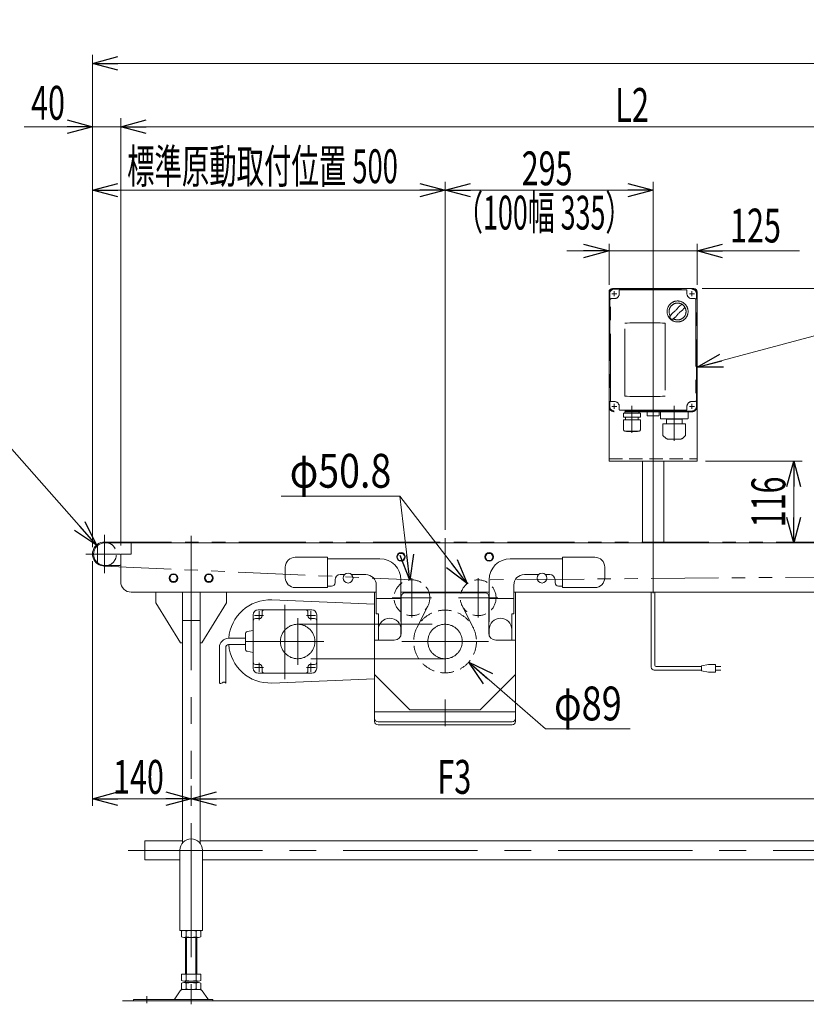
# Model space of a CAD drawing. Units: millimetres. Extents: x -2364 to 2364, y -1622 to 1622.
# Drawn here: x -1785 to -670, y -488 to 910 of the extents above; entities that cross this region are included whole.
import ezdxf
from ezdxf.enums import TextEntityAlignment as Align

# ---------------------------------------------------------------- set-up
doc = ezdxf.new("R2010")
doc.units = ezdxf.units.MM
doc.header["$LTSCALE"] = 3
for name, pattern in [('CENTER', [50.8, 31.75, -6.35, 6.35, -6.35]), ('CENTERX2', [101.6, 63.5, -12.7, 12.7, -12.7]), ('DASHED2', [9.525, 6.35, -3.175]), ('PHANTOM', [63.5, 31.75, -6.35, 6.35, -6.35, 6.35, -6.35])]:
    doc.linetypes.add(name, pattern=pattern)
for name, color, linetype in [('4', 7, 'Continuous'), ('L-3', 7, 'Continuous'), ('Layer0008', 7, 'Continuous')]:
    doc.layers.add(name, color=color, linetype=linetype)
doc.styles.add('dcStyle0', font='ＭＳ Ｐゴシック', dxfattribs={"width": 1.6})
doc.dimstyles.new('dc_Diam06', dxfattribs={"dimtxt": 48, "dimasz": 36.000023, "dimexe": 12, "dimexo": 12, "dimgap": 12, "dimtad": 2, "dimtih": 1, "dimtoh": 1, "dimdsep": 46, "dimtxsty": 'dcStyle0', "dimblk1": 'OPEN30', "dimblk2": 'OPEN30', "dimsah": 1, "dimcen": 0.09, "dimclrd": 2, "dimclre": 2, "dimclrt": 2, "dimadec": 0, "dimazin": 2, "dimtfac": 1, "dimtdec": 4, "dimtofl": 0, "dimtmove": 0, "dimatfit": 3, "dimfxl": 1, "dimarcsym": 1})
doc.dimstyles.new('dc_Rotated', dxfattribs={"dimtxt": 48, "dimasz": 36.000023, "dimexe": 12, "dimexo": 12, "dimgap": 7, "dimtad": 3, "dimdsep": 46, "dimtxsty": 'dcStyle0', "dimblk1": 'OPEN30', "dimblk2": 'OPEN30', "dimsah": 1, "dimcen": 0.09, "dimclrd": 2, "dimclre": 2, "dimclrt": 2, "dimadec": 0, "dimazin": 2, "dimtfac": 1, "dimtdec": 4, "dimtmove": 0, "dimatfit": 3, "dimfxl": 1, "dimarcsym": 1})
doc.dimstyles.new('dc_Rotated_F2', dxfattribs={"dimtxt": 48, "dimasz": 36.000023, "dimexe": 12, "dimexo": 12, "dimgap": 12, "dimtad": 3, "dimdsep": 46, "dimtxsty": 'dcStyle0', "dimblk1": 'OPEN30', "dimblk2": 'OPEN30', "dimsah": 1, "dimcen": 0.09, "dimse1": 1, "dimclrd": 2, "dimclre": 2, "dimclrt": 2, "dimadec": 0, "dimazin": 2, "dimtfac": 1, "dimtdec": 4, "dimtmove": 0, "dimatfit": 3, "dimfxl": 1, "dimarcsym": 1})

# ---------------------------------------------------------------- blocks, each defined once
blk = doc.blocks.new('_Open30')
at = {"color": 0, "linetype": 'ByBlock', "lineweight": -2}
for p, q in [((-1, 0.267949), (0, 0)), ((0, 0), (-1, -0.267949)), ((0, 0), (-1, 0))]:
    blk.add_line(p, q, dxfattribs=at)
blk = doc.blocks.new('*D3')
at = {"color": 2, "linetype": 'Continuous', "lineweight": 13}
for p, q in [((-1681.9, 161.4), (-1681.9, 859.8)), ((1318.1, 161.4), (1318.1, 859.8)), ((-1681.9, 847.8), (1318.1, 847.8))]:
    blk.add_line(p, q, dxfattribs=at)
at = {"color": 2, "xscale": 36.00003369138344, "yscale": 35.99987241868372}
for p, rotation in [((-1681.9, 847.8), 180), ((1318.1, 847.8), 360)]:
    blk.add_blockref('_Open30', p, dxfattribs=dict(at, rotation=rotation))
at = {"color": 2, "style": 'dcStyle0', "width": 0.745766}
blk.add_text('機 長', height=48, dxfattribs=at).set_placement((-272.1, 854.8), (-152.1, 854.8), align=Align.FIT)
blk = doc.blocks.new('*D13')
at = {"color": 2, "linetype": 'Continuous', "lineweight": 13}
for p, q in [((-1641.9, 163.4), (-1641.9, 769.8)), ((-181.9, 179.4), (-181.9, 769.8)), ((-1641.9, 757.8), (-181.9, 757.8))]:
    blk.add_line(p, q, dxfattribs=at)
at = {"color": 2, "xscale": 36.00003369138344, "yscale": 35.99987241868372}
for p, rotation in [((-1641.9, 757.8), 180), ((-181.9, 757.8), 360)]:
    blk.add_blockref('_Open30', p, dxfattribs=dict(at, rotation=rotation))
at = {"color": 2, "style": 'dcStyle0', "width": 0.661565}
blk.add_text('L2', height=48, dxfattribs=at).set_placement((-940.7, 764.8), (-892.7, 764.8), align=Align.FIT)
blk = doc.blocks.new('*D15')
at = {"color": 2, "linetype": 'Continuous', "lineweight": 13}
for p, q in [((-1541.9, -177.6), (-1541.9, -205.8)), ((-581.9, -177.6), (-581.9, -205.8)), ((-581.9, -195.8), (-1541.9, -195.8))]:
    blk.add_line(p, q, dxfattribs=at)
at = {"color": 2, "xscale": 36.00003369138344, "yscale": 35.99987241868372}
for p, rotation in [((-1541.9, -195.8), 180), ((-581.9, -195.8), 360)]:
    blk.add_blockref('_Open30', p, dxfattribs=dict(at, rotation=rotation))
at = {"color": 2, "style": 'dcStyle0', "width": 0.654205}
blk.add_text('F3', height=48, dxfattribs=at).set_placement((-1192.8, -188.8), (-1144.8, -188.8), align=Align.FIT)
blk = doc.blocks.new('*D16')
at = {"color": 2, "linetype": 'Continuous', "lineweight": 13}
for p, q in [((-1681.9, 141.4), (-1681.9, -205.8)), ((-1541.9, -177.6), (-1541.9, -205.8)), ((-1541.9, -195.8), (-1681.9, -195.8))]:
    blk.add_line(p, q, dxfattribs=at)
at = {"color": 2, "xscale": 36.00003369138344, "yscale": 35.99987241868372}
for p, rotation in [((-1681.9, -195.8), 180), ((-1541.9, -195.8), 360)]:
    blk.add_blockref('_Open30', p, dxfattribs=dict(at, rotation=rotation))
at = {"color": 2, "style": 'dcStyle0', "width": 0.6875}
blk.add_text('140', height=48, dxfattribs=at).set_placement((-1652.7, -188.8), (-1580.7, -188.8), align=Align.FIT)
blk = doc.blocks.new('DC_GROUP_W_TBC200UH_S_015_6_4')
at = {"color": 7, "linetype": 'Continuous', "lineweight": 13}
for p, q in [((-1607.9, -282.6), (-1607.9, -255.4)), ((-1607.9, -255.4), (-1554.4, -255.4)), ((-1529.4, -255.4), (-594.4, -255.4)), ((-1557.9, -282.6), (-1607.9, -282.6)), ((-597.9, -282.6), (-1525.9, -282.6))]:
    blk.add_line(p, q, dxfattribs=at)
blk = doc.blocks.new('*D22')
at = {"color": 2, "linetype": 'Continuous', "lineweight": 13}
for p, q in [((-1681.9, 161.4), (-1681.9, 769.8)), ((-1641.9, 163.4), (-1641.9, 769.8)), ((-1778.9, 757.8), (-1681.9, 757.8)), ((-1681.9, 757.8), (-1641.9, 757.8)), ((-1591.9, 757.8), (-1641.9, 757.8))]:
    blk.add_line(p, q, dxfattribs=at)
at = {"color": 2, "xscale": 36.00003369138344, "yscale": 35.99987241868372}
for p, rotation in [((-1681.9, 757.8), 360), ((-1641.9, 757.8), 180)]:
    blk.add_blockref('_Open30', p, dxfattribs=dict(at, rotation=rotation))
at = {"color": 2, "style": 'dcStyle0', "width": 0.6875}
blk.add_text('40', height=48, dxfattribs=at).set_placement((-1768.9, 767.8), (-1720.9, 767.8), align=Align.FIT)
blk = doc.blocks.new('*D32')
at = {"color": 2, "linetype": 'Continuous', "lineweight": 13}
for p, q in [((-817.4, 528.4), (-562.9, 528.4)), ((-574.9, 167.4), (-574.9, 528.4))]:
    blk.add_line(p, q, dxfattribs=at)
at = {"color": 2, "xscale": 36.00003369138344, "yscale": 35.99987241868372}
for p, rotation in [((-574.9, 528.4), 90), ((-574.9, 167.4), 270)]:
    blk.add_blockref('_Open30', p, dxfattribs=dict(at, rotation=rotation))
at = {"color": 2, "style": 'dcStyle0', "width": 0.6875}
blk.add_text('361', height=48, rotation=90, dxfattribs=at).set_placement((-586.9, 311.9), (-586.9, 383.9), align=Align.FIT)
blk = doc.blocks.new('*D33')
at = {"color": 2, "linetype": 'Continuous', "lineweight": 13}
for p, q in [((-949.4, 533.4), (-949.4, 591.6)), ((-824.4, 533.4), (-824.4, 591.6)), ((-1009.4, 581.6), (-949.4, 581.6)), ((-949.4, 581.6), (-824.4, 581.6)), ((-679.3, 581.6), (-824.4, 581.6))]:
    blk.add_line(p, q, dxfattribs=at)
at = {"color": 2, "xscale": 36.00003369138344, "yscale": 35.99987241868372}
for p, rotation in [((-949.4, 581.6), 360), ((-824.4, 581.6), 180)]:
    blk.add_blockref('_Open30', p, dxfattribs=dict(at, rotation=rotation))
at = {"color": 2, "style": 'dcStyle0', "width": 0.6875}
blk.add_text('125', height=48, dxfattribs=at).set_placement((-777.7, 593.6), (-705.7, 593.6), align=Align.FIT)
blk = doc.blocks.new('*D37')
at = {"color": 2, "linetype": 'Continuous', "lineweight": 13}
for p, q in [((-812.4, 283.4), (-675.4, 283.4)), ((-687.4, 167.4), (-687.4, 283.4))]:
    blk.add_line(p, q, dxfattribs=at)
at = {"color": 2, "xscale": 36.00003369138344, "yscale": 35.99987241868372}
for p, rotation in [((-687.4, 283.4), 90), ((-687.4, 167.4), 270)]:
    blk.add_blockref('_Open30', p, dxfattribs=dict(at, rotation=rotation))
at = {"color": 2, "style": 'dcStyle0', "width": 0.6875}
blk.add_text('116', height=48, rotation=90, dxfattribs=at).set_placement((-699.4, 189.4), (-699.4, 261.4), align=Align.FIT)
blk = doc.blocks.new('*D44')
at = {"color": 2, "linetype": 'Continuous', "lineweight": 13}
for p, q in [((-1923.2, 308.2), (-1803.2, 308.2)), ((-1803.2, 308.2), (-1676.2, 164.1))]:
    blk.add_line(p, q, dxfattribs=at)
at = {"color": 2, "xscale": 36.00003369138344, "yscale": 35.99987241868372, "rotation": 311.4005473923276}
blk.add_blockref('_Open30', (-1676.2, 164.1), dxfattribs=at)
at = {"color": 2, "style": 'dcStyle0', "width": 0.6875}
blk.add_text('φ34', height=48, dxfattribs=at).set_placement((-1911.2, 320.2), (-1815.2, 320.2), align=Align.FIT)
blk = doc.blocks.new('*D45')
at = {"color": 2, "linetype": 'Continuous', "lineweight": 13}
for p, q in [((-1414.2, 233.6), (-1246.2, 233.6)), ((-1246.2, 233.6), (-1231.9, 114.6))]:
    blk.add_line(p, q, dxfattribs=at)
at = {"color": 2, "xscale": 36.00003369138344, "yscale": 35.99987241868372, "rotation": 276.8285550175033}
blk.add_blockref('_Open30', (-1231.9, 114.6), dxfattribs=at)
at = {"color": 2, "style": 'dcStyle0', "width": 0.763073}
blk.add_text('φ50.8', height=48, dxfattribs=at).set_placement((-1402.2, 245.6), (-1258.2, 245.6), align=Align.FIT)
blk = doc.blocks.new('*D46')
at = {"color": 2, "linetype": 'Continuous', "lineweight": 13}
for p, q in [((-1414.2, 233.6), (-1246.2, 233.6)), ((-1246.2, 233.6), (-1150.5, 109.5))]:
    blk.add_line(p, q, dxfattribs=at)
at = {"color": 2, "xscale": 36.00003369138344, "yscale": 35.99987241868372, "rotation": 307.6329083755219}
blk.add_blockref('_Open30', (-1150.5, 109.5), dxfattribs=at)
at = {"color": 2, "style": 'dcStyle0', "width": 0.763073}
blk.add_text('φ50.8', height=48, dxfattribs=at).set_placement((-1402.2, 245.6), (-1258.2, 245.6), align=Align.FIT)
blk = doc.blocks.new('*D47')
at = {"color": 2, "linetype": 'Continuous', "lineweight": 13}
for p, q in [((-1039.3, -96.6), (-1148.4, -1.8)), ((-919.3, -96.6), (-1039.3, -96.6))]:
    blk.add_line(p, q, dxfattribs=at)
at = {"color": 2, "xscale": 36.00003369138344, "yscale": 35.99987241868372, "rotation": 139.0268507911888}
blk.add_blockref('_Open30', (-1148.4, -1.8), dxfattribs=at)
at = {"color": 2, "style": 'dcStyle0', "width": 0.6875}
blk.add_text('φ89', height=48, dxfattribs=at).set_placement((-1027.3, -84.6), (-931.3, -84.6), align=Align.FIT)
blk = doc.blocks.new('*D48')
at = {"color": 2, "linetype": 'Continuous', "lineweight": 13}
for p, q in [((-1681.9, 161.4), (-1681.9, 679.8)), ((-1181.9, 185.8), (-1181.9, 679.8)), ((-1681.9, 667.8), (-1181.9, 667.8))]:
    blk.add_line(p, q, dxfattribs=at)
at = {"color": 2, "xscale": 36.00003369138344, "yscale": 35.99987241868372}
for p, rotation in [((-1681.9, 667.8), 180), ((-1181.9, 667.8), 360)]:
    blk.add_blockref('_Open30', p, dxfattribs=dict(at, rotation=rotation))
at = {"color": 2, "style": 'dcStyle0', "width": 0.560957}
blk.add_text('標準原動取付位置 500', height=48, dxfattribs=at).set_placement((-1632.8, 677.8), (-1248.8, 677.8), align=Align.FIT)
blk = doc.blocks.new('*D49')
at = {"color": 2, "linetype": 'Continuous', "lineweight": 13}
for p, q in [((-1181.9, 185.8), (-1181.9, 679.8)), ((-886.9, 150), (-886.9, 679.8)), ((-1181.9, 667.8), (-886.9, 667.8))]:
    blk.add_line(p, q, dxfattribs=at)
at = {"color": 2, "xscale": 36.00003369138344, "yscale": 35.99987241868372}
for p, rotation in [((-1181.9, 667.8), 180), ((-886.9, 667.8), 360)]:
    blk.add_blockref('_Open30', p, dxfattribs=dict(at, rotation=rotation))
at = {"color": 2, "style": 'dcStyle0', "width": 0.6875}
blk.add_text('295', height=48, dxfattribs=at).set_placement((-1073.2, 674.8), (-1001.2, 674.8), align=Align.FIT)
blk = doc.blocks.new('DC_GROUP_W_TBC200UH_S_015_6_52')
at = {"color": 3, "linetype": 'Continuous', "lineweight": 13}
for p, q in [((-1247.3, 152.4), (-1250.2, 147.4)), ((-1250.2, 147.4), (-1247.3, 142.4)), ((-1241.6, 152.4), (-1247.3, 152.4)), ((-1247.3, 142.4), (-1241.6, 142.4)), ((-1238.7, 147.4), (-1241.6, 152.4)), ((-1241.6, 142.4), (-1238.7, 147.4))]:
    blk.add_line(p, q, dxfattribs=at)
blk.add_circle((-1244.4, 147.4), 6.1, dxfattribs=at)
blk = doc.blocks.new('DC_GROUP_W_TBC200UH_S_015_6_53')
at = {"color": 3, "linetype": 'Continuous', "lineweight": 13}
for p, q in [((-1122.3, 152.4), (-1125.2, 147.4)), ((-1125.2, 147.4), (-1122.3, 142.4)), ((-1116.6, 152.4), (-1122.3, 152.4)), ((-1122.3, 142.4), (-1116.6, 142.4)), ((-1113.7, 147.4), (-1116.6, 152.4)), ((-1116.6, 142.4), (-1113.7, 147.4))]:
    blk.add_line(p, q, dxfattribs=at)
blk.add_circle((-1119.4, 147.4), 6.1, dxfattribs=at)
blk = doc.blocks.new('DC_GROUP_W_TBC200UH_S_015_6_62')
at = {"color": 2, "linetype": 'Continuous', "lineweight": 13}
for p, q in [((-824.4, 416.5), (-477.1, 510.1)), ((-477.1, 510.1), (-35.5, 510.1))]:
    blk.add_line(p, q, dxfattribs=at)
at = {"color": 2, "xscale": 36.00003369138344, "yscale": 35.99987241868372, "rotation": 195.0836213967883}
blk.add_blockref('_Open30', (-824.4, 416.5), dxfattribs=at)
at = {"color": 2, "style": 'dcStyle0'}
for s, width, p, p2 in [('DC:コントロールユニット', 0.638738, (-477.1, 516.1), (-35.5, 516.1)), ('防水BOX', 0.487877, (-477.1, 456.1), (-342.7, 456.1))]:
    blk.add_text(s, height=48, dxfattribs=dict(at, width=width)).set_placement(p, p2, align=Align.FIT)
blk = doc.blocks.new('DC_GROUP_W_TBC200UH_S_015_6_5')
at = {"layer": '4', "color": 3, "linetype": 'CENTERX2', "lineweight": 13}
blk.add_line((-886.9, 533.9), (-886.9, 95.9), dxfattribs=at)
at = {"layer": '4', "color": 7, "linetype": 'Continuous', "lineweight": 13}
for p, q in [((-949.4, 523.4), (-949.4, 283.4)), ((-829.4, 528.4), (-944.4, 528.4)), ((-824.4, 523.4), (-824.4, 283.4)), ((-824.4, 283.4), (-949.4, 283.4)), ((-901.9, 167.4), (-901.9, 283.4)), ((-871.9, 167.4), (-871.9, 283.4))]:
    blk.add_line(p, q, dxfattribs=at)
at = {"layer": '4', "color": 91, "linetype": 'PHANTOM', "lineweight": 13}
for p, q in [((-938.3, 520.9), (-945.5, 520.9)), ((-941.9, 524.5), (-941.9, 517.3)), ((-828.3, 520.9), (-835.5, 520.9)), ((-831.9, 524.5), (-831.9, 517.4)), ((-941.9, 364.5), (-941.9, 358)), ((-831.9, 364.5), (-831.9, 357.3)), ((-938.3, 360.9), (-945.1, 360.9)), ((-828.3, 360.9), (-835.5, 360.9))]:
    blk.add_line(p, q, dxfattribs=at)
at = {"layer": '4', "color": 4, "linetype": 'DASHED2', "lineweight": 13}
blk.add_line((-949.4, 286.4), (-824.4, 286.4), dxfattribs=at)
at = {"layer": '4', "color": 7, "linetype": 'Continuous', "lineweight": 13}
for centre, start, end in [((-944.4, 523.4), 90, 180), ((-829.4, 523.4), 0, 90)]:
    blk.add_arc(centre, 5, start, end, dxfattribs=at)
blk = doc.blocks.new('DC_GROUP_W_TBC200UH_S_015_6_54')
at = {"layer": 'L-3', "color": 140, "linetype": 'PHANTOM', "lineweight": 13}
for p, q in [((-949.4, 360.9), (-949.4, 520.9)), ((-948.4, 520.9), (-948.4, 360.9)), ((-941.9, 528.4), (-831.9, 528.4)), ((-941.9, 527.4), (-831.9, 527.4)), ((-934.9, 520.9), (-934.9, 525.4)), ((-933.9, 526.4), (-839.9, 526.4)), ((-838.9, 525.4), (-838.9, 520.9)), ((-825.4, 360.9), (-825.4, 520.9)), ((-824.4, 520.9), (-824.4, 360.9)), ((-947.4, 368.9), (-947.4, 512.9)), ((-946.4, 513.9), (-941.9, 513.9)), ((-831.9, 513.9), (-827.4, 513.9)), ((-826.4, 512.9), (-826.4, 368.9)), ((-927.1, 375.6), (-927.1, 479.1)), ((-869.8, 479.1), (-869.8, 375.6)), ((-941.9, 367.9), (-946.4, 367.9)), ((-827.4, 367.9), (-831.9, 367.9)), ((-831.9, 354.4), (-941.9, 354.4)), ((-831.9, 353.4), (-941.9, 353.4)), ((-934.9, 356.4), (-934.9, 360.9)), ((-839.9, 355.4), (-933.9, 355.4)), ((-928.8, 351.2), (-905, 351.2)), ((-928.8, 345.8), (-928.8, 351.2)), ((-927, 352.5), (-927, 352.4)), ((-907.8, 351.5), (-926.1, 351.5)), ((-925.6, 351.5), (-926, 351.2)), ((-908.3, 351.5), (-907.9, 351.2)), ((-906.9, 352.5), (-906.9, 352.4)), ((-905, 345.8), (-905, 351.2)), ((-895.4, 353.1), (-878.4, 353.1)), ((-895.4, 348.1), (-895.4, 353.1)), ((-878.4, 353.1), (-878.4, 348.1)), ((-876.4, 343.9), (-876.4, 353.4)), ((-838.9, 360.9), (-838.9, 356.4)), ((-837.4, 343.9), (-837.4, 353.4)), ((-929, 341.8), (-904.8, 341.8)), ((-929, 328.6), (-929, 341.8)), ((-928.8, 345.8), (-905, 345.8)), ((-925.9, 345.8), (-925.9, 341.8)), ((-907.9, 345.8), (-907.9, 341.8)), ((-904.8, 328.6), (-904.8, 341.8)), ((-894.4, 347.6), (-894.8, 347.6)), ((-879.4, 347.6), (-894.4, 347.6)), ((-879.4, 347.6), (-879.1, 347.6)), ((-875.9, 343.4), (-837.9, 343.4)), ((-872.9, 320), (-872.9, 336.4)), ((-872.9, 336.4), (-841.4, 336.4)), ((-869.9, 336.4), (-869.9, 336.4)), ((-868, 336.4), (-868, 342.9)), ((-845.8, 342.9), (-868, 342.9)), ((-845.8, 336.4), (-845.8, 342.9)), ((-844, 336.4), (-844, 336.4)), ((-840.9, 320), (-840.9, 335.9)), ((-926, 325.6), (-907.8, 325.6)), ((-924.8, 325.2), (-924.8, 325.6)), ((-924.8, 325.2), (-909, 325.2)), ((-909, 325.2), (-909, 325.6)), ((-868.5, 315.5), (-872.9, 319.9)), ((-866.4, 314.7), (-847.5, 314.7)), ((-845.4, 315.5), (-841, 319.9))]:
    blk.add_line(p, q, dxfattribs=at)
at = {"layer": 'L-3', "color": 3, "linetype": 'CENTERX2', "lineweight": 13}
for p, q in [((-945.5, 520.9), (-938.3, 520.9)), ((-941.9, 524.5), (-941.9, 517.3)), ((-835.5, 520.9), (-828.3, 520.9)), ((-831.9, 524.5), (-831.9, 517.3)), ((-941.9, 364.5), (-941.9, 357.3)), ((-886.9, 344.3), (-886.9, 366.1)), ((-831.9, 364.5), (-831.9, 357.3)), ((-945.5, 360.9), (-938.3, 360.9)), ((-916.9, 361.7), (-916.9, 323.7)), ((-856.9, 361.7), (-856.9, 312.2)), ((-835.5, 360.9), (-828.3, 360.9))]:
    blk.add_line(p, q, dxfattribs=at)
at = {"layer": 'L-3', "color": 140, "linetype": 'PHANTOM', "lineweight": 13}
blk.add_circle((-852.2, 495.7), 14.9, dxfattribs=at)
for centre, radius, start, end in [((-941.9, 520.9), 7.5, 90, 180), ((-941.9, 520.9), 6.5, 90, 180), ((-941.9, 520.9), 7, 270, 0), ((-933.9, 525.4), 1, 90, 180), ((-839.9, 525.4), 1, 0, 90), ((-831.9, 520.9), 7, 180, 270), ((-831.9, 520.9), 7.5, 0, 90), ((-831.9, 520.9), 6.5, 0, 90), ((-946.4, 512.9), 1, 90, 180), ((-852.2, 495.7), 12, 238.76, 211.24), ((-801.8, 445.3), 75, 126.0595, 130.1778), ((-827.4, 512.9), 1, 0, 90), ((-801.8, 445.3), 75, 139.8222, 145.5849), ((-882.6, 526.1), 40, 305.931, 324.069), ((-821.8, 465.3), 40, 125.9312, 144.0687), ((-902.5, 546), 75, 319.822, 323.941), ((-898.5, -62.7), 542.5, 86.9691, 93.0309), ((-852.2, 495.7), 14, 214.758, 235.242), ((-902.5, 546), 75, 304.415, 310.178), ((-946.4, 368.9), 1, 180, 270), ((-941.9, 360.9), 7, 0, 90), ((-898.5, 917.3), 542.5, 266.9691, 273.0309), ((-831.9, 360.9), 7, 90, 180), ((-827.4, 368.9), 1, 270, 0), ((-941.9, 360.9), 7.5, 180, 270), ((-941.9, 360.9), 6.5, 180, 270), ((-933.9, 356.4), 1, 180, 270), ((-926.1, 352.5), 0.9, 90, 180), ((-926.1, 352.4), 0.9, 180, 270), ((-907.8, 352.5), 0.9, 360, 90), ((-907.8, 352.4), 0.9, 270, 360), ((-839.9, 356.4), 1, 270, 0), ((-831.9, 360.9), 6.5, 270, 0), ((-831.9, 360.9), 7.5, 270, 0), ((-894.2, 349.3), 1.74, 225.4782, 252.2327), ((-879.7, 349.3), 1.74, 287.7673, 314.5218), ((-875.9, 343.9), 0.5, 180, 270), ((-868.5, 342.9), 0.5, 0, 90), ((-845.3, 342.9), 0.5, 90, 180), ((-841.4, 335.9), 0.5, 0, 90), ((-837.9, 343.9), 0.5, 270, 0), ((-926, 328.6), 3, 180, 270), ((-907.8, 328.6), 3, 270, 360), ((-872.7, 320), 0.2, 180, 225), ((-866.4, 317.7), 3, 225, 270), ((-847.5, 317.7), 3, 270, 315), ((-841.1, 320), 0.2, 315, 0)]:
    blk.add_arc(centre, radius, start, end, dxfattribs=at)
blk = doc.blocks.new('DC_GROUP_W_TBC200UH_S_015_6_22')
at = {"layer": 'Layer0008', "color": 140, "linetype": 'Continuous', "lineweight": 13}
for p, q in [((-1519.8, 122.4), (-1522.7, 117.4)), ((-1522.7, 117.4), (-1519.8, 112.4)), ((-1514.1, 122.4), (-1519.8, 122.4)), ((-1519.8, 112.4), (-1514.1, 112.4)), ((-1511.2, 117.4), (-1514.1, 122.4)), ((-1514.1, 112.4), (-1511.2, 117.4))]:
    blk.add_line(p, q, dxfattribs=at)
blk.add_circle((-1516.9, 117.4), 6.1, dxfattribs=at)
blk = doc.blocks.new('DC_GROUP_W_TBC200UH_S_015_6_23')
at = {"layer": 'Layer0008', "color": 140, "linetype": 'Continuous', "lineweight": 13}
for p, q in [((-1569.8, 122.4), (-1572.7, 117.4)), ((-1572.7, 117.4), (-1569.8, 112.4)), ((-1564.1, 122.4), (-1569.8, 122.4)), ((-1569.8, 112.4), (-1564.1, 112.4)), ((-1561.2, 117.4), (-1564.1, 122.4)), ((-1564.1, 112.4), (-1561.2, 117.4))]:
    blk.add_line(p, q, dxfattribs=at)
blk.add_circle((-1566.9, 117.4), 6.1, dxfattribs=at)

msp = doc.modelspace()

# ---------------------------------------------------------------- linework, layer by layer
at = {"color": 3, "linetype": 'CENTERX2', "lineweight": 13}
for p, q in [((-1664.94907147, 124.16045251), (-1664.94907147, 178.56045251)), ((-1541.94907147, 177.10045251), (-1541.94907147, -167.63954749)), ((-1181.94907147, 173.77161841), (-1181.94907147, -103.43396454)), ((-1691.14149397, 151.36045251), (-1642.45566106, 151.36045251)), ((-1228.90236747, 117.35381495), (-1228.90236747, 61.47381495)), ((-1134.99577547, 61.47381495), (-1134.99577547, 117.35381495)), ((-1256.84236747, 89.41381495), (-1200.96236747, 89.41381495)), ((-1162.93577547, 89.41381495), (-1107.05577547, 89.41381495)), ((-1445.71862409, 70.50500513), (-1445.71862409, 57.75500513)), ((-1408.94907147, 79.59745862), (-1408.94907147, -25.99254138)), ((-1372.17951885, 70.50500513), (-1372.17951885, 57.75500513)), ((-1452.09362409, 64.13000513), (-1439.34362409, 64.13000513)), ((-1378.55451885, 64.13000513), (-1365.80451885, 64.13000513)), ((-1390.94613481, 51.77045251), (-1181.94907147, 51.77045251)), ((-1465.3834308, 27.36045251), (-1353.6517097, 27.36045251)), ((-1243.29347244, 27.36045251), (-1120.45033642, 27.36045251)), ((-1181.94907147, 2.95045251), (-1390.94613481, 2.95045251)), ((-1452.09362409, -9.40910011), (-1439.34362409, -9.40910011)), ((-1445.71862409, -3.03410011), (-1445.71862409, -15.78410011)), ((-1378.55451885, -9.40910011), (-1365.80451885, -9.40910011)), ((-1372.17951885, -3.03410011), (-1372.17951885, -15.78410011)), ((-1541.94907147, -230.24307266), (-1541.94907147, -487.51343)), ((-1631.2281408, -269.03954749), (1111.03890296, -269.03954749)), ((-1604.94907147, -486.03306102), (-1604.94907147, -475.85196044))]:
    msp.add_line(p, q, dxfattribs=at)
at = {"color": 140, "linetype": 'PHANTOM', "lineweight": 13}
for p, q in [((-1664.94907147, 168.36045251), (1301.05092853, 168.36045251)), ((-1665.708717, 134.37743339), (-1227.76736767, 114.78844353)), ((1301.18732121, 134.36099967), (-1135.19956218, 114.81299744)), ((-1206.23460168, 77.95378031), (-1221.66228319, 47.43807226)), ((-1157.66354126, 77.95378031), (-1142.23585974, 47.43807226))]:
    msp.add_line(p, q, dxfattribs=at)
at = {"color": 7, "linetype": 'Continuous', "lineweight": 13}
for p, q in [((-1674.94907147, 139.28775605), (-1674.94907147, 163.43314898)), ((-1664.44907147, 167.36045251), (1300.55092853, 167.36045251)), ((-1626.94907147, 151.36045251), (-1626.94907147, 167.36045251)), ((-1641.94907147, 151.36045251), (-1626.94907147, 151.36045251)), ((-1641.94907147, 151.36045251), (-1641.94907147, 112.36045251)), ((-1394.44907147, 146.86045251), (-1348.44907147, 146.86045251)), ((-1348.44907147, 146.86045251), (-1348.44907147, 103.86045251)), ((-1274.44907147, 144.86045251), (-1348.44907147, 144.86045251)), ((-1015.44907147, 144.86045251), (-1089.44907147, 144.86045251)), ((-1015.44907147, 146.86045251), (-969.44907147, 146.86045251)), ((-1015.44907147, 103.86045251), (-1015.44907147, 146.86045251)), ((-1642.94907147, 135.36045251), (-1664.44907147, 135.36045251)), ((-1408.44907147, 117.86045251), (-1408.44907147, 132.86045251)), ((-955.44907147, 132.86045251), (-955.44907147, 117.86045251)), ((-1337.94907147, 114.86045251), (-1337.94907147, 110.86045251)), ((-1324.34805095, 122.36045251), (-1330.44907147, 122.36045251)), ((-1294.44907147, 122.36045251), (-1314.55009198, 122.36045251)), ((-1244.44907147, 56.36045251), (-1244.44907147, 114.86045251)), ((-1119.44907147, 114.86045251), (-1119.44907147, 56.36045251)), ((-1049.34805095, 122.36045251), (-1069.44907147, 122.36045251)), ((-1033.44907147, 122.36045251), (-1039.55009198, 122.36045251)), ((-1025.94907147, 110.86045251), (-1025.94907147, 114.86045251)), ((-1348.44907147, 103.86045251), (-1394.44907147, 103.86045251)), ((-1342.94907147, 105.86045251), (-1348.44907147, 105.86045251)), ((-1279.44907147, 66.56045251), (-1279.44907147, 107.36045251)), ((-1084.44907147, 107.36045251), (-1084.44907147, 66.56045251)), ((-1015.44907147, 105.86045251), (-1020.94907147, 105.86045251)), ((-969.44907147, 103.86045251), (-1015.44907147, 103.86045251)), ((-1626.94907147, 97.36045251), (-1279.44907147, 97.36045251)), ((-1591.94907147, 97.36045251), (-1591.94907147, 82.36045251)), ((-1554.44907147, -258.65205531), (-1554.44907147, 97.36045251)), ((-1529.44907147, -258.65205531), (-1529.44907147, 97.36045251)), ((-1491.94907147, 82.36045251), (-1491.94907147, 97.36045251)), ((-1281.94907147, 80.4593753), (-1427.57953676, 86.31285115)), ((-1281.94907147, 97.36045251), (-1281.94907147, -86.0243238)), ((-1279.44907147, 88.36045251), (-1245.44907147, 88.36045251)), ((-1244.44907147, 89.36045251), (-1245.44907147, 88.36045251)), ((-1244.44907147, 97.36045251), (-1119.44907147, 97.36045251)), ((-1243.94907147, 91.36045251), (-1243.94907147, 39.36045251)), ((-1124.94907147, 96.36045251), (-1238.94907147, 96.36045251)), ((-1119.94907147, 39.36045251), (-1119.94907147, 91.36045251)), ((-1118.44907147, 88.36045251), (-1119.44907147, 89.36045251)), ((-1118.44907147, 88.36045251), (-1084.44907147, 88.36045251)), ((-1084.44907147, 97.36045251), (-183.94907147, 97.36045251)), ((-1081.94907147, -86.0243238), (-1081.94907147, 97.36045251)), ((-1591.94907147, 82.36045251), (-1556.94907147, 25.36045251)), ((-1526.94907147, 25.36045251), (-1491.94907147, 82.36045251)), ((-1370.94907147, 72.36045251), (-1446.94907147, 72.36045251)), ((-1453.94907147, 65.36045251), (-1453.94907147, -10.63954749)), ((-1445.44907147, 59.86045251), (-1450.94907147, 59.86045251)), ((-1441.44907147, 69.36045251), (-1441.44907147, 63.86045251)), ((-1376.45549043, 63.86045251), (-1376.45549043, 69.36045251)), ((-1366.95549043, 59.86045251), (-1372.45549043, 59.86045251)), ((-1363.94907147, -10.63954749), (-1363.94907147, 65.36045251)), ((-1276.44907147, 66.56045251), (-1279.44907147, 66.56045251)), ((-1276.44907147, 29.36045251), (-1276.44907147, 66.56045251)), ((-1087.44907147, 66.56045251), (-1087.44907147, 29.36045251)), ((-1084.44907147, 66.56045251), (-1087.44907147, 66.56045251)), ((-1462.48572778, 41.30833318), (-1453.94907147, 42.86045251)), ((-1244.44907147, 36.23795351), (-1244.44907147, 44.36045251)), ((-1119.44907147, 44.36045251), (-1119.44907147, 36.23795351)), ((-1464.94907147, 16.36418157), (-1464.94907147, 38.35672345)), ((-1281.94907147, 29.36045251), (-1253.94907147, 29.36045251)), ((-1109.94907147, 29.36045251), (-1081.94907147, 29.36045251)), ((-1556.94907147, 25.36045251), (-1554.44907147, 25.36045251)), ((-1529.44907147, 25.36045251), (-1526.94907147, 25.36045251)), ((-1453.94907147, 11.86045251), (-1462.48572778, 13.41257184)), ((-1450.94907147, -5.13954749), (-1445.44907147, -5.13954749)), ((-1441.44907147, -9.13954749), (-1441.44907147, -14.63954749)), ((-1376.45549043, -14.63954749), (-1376.45549043, -9.13954749)), ((-1372.45549043, -5.13954749), (-1366.95549043, -5.13954749)), ((-1446.94907147, -17.63954749), (-1370.94907147, -17.63954749)), ((-1427.57965035, -31.59195069), (-1281.94907147, -25.73875133)), ((-1281.94907147, -19.63954749), (-1231.94907147, -69.63954749)), ((-1131.94907147, -69.63954749), (-1081.94907147, -19.63954749)), ((-1231.94907147, -69.63954749), (-1131.94907147, -69.63954749)), ((-1086.94907147, -86.78168311), (-1276.94907147, -86.78168311)), ((-1086.94907147, -91.0243238), (-1276.94907147, -91.0243238)), ((-1557.94907147, -268.63954749), (-1557.94907147, -382.63954749)), ((-1525.94907147, -382.63954749), (-1525.94907147, -268.63954749)), ((-1525.94907147, -382.63954749), (-1557.94907147, -382.63954749)), ((-1555.80547793, -383.52057267), (-1555.80547793, -391.7585223)), ((-1548.8772747, -383.52057267), (-1548.8772747, -391.7585223)), ((-1535.02086824, -391.7585223), (-1535.02086824, -383.52057267)), ((-1528.09266501, -391.7585223), (-1528.09266501, -383.52057267)), ((-1552.34137631, -392.63954749), (-1531.55676662, -392.63954749)), ((-1549.94907147, -444.63954749), (-1549.94907147, -392.63954749)), ((-1533.94907147, -392.63954749), (-1533.94907147, -444.63954749)), ((-1555.80547793, -444.63954749), (-1555.80547793, -453.7585223)), ((-1528.09266501, -444.63954749), (-1555.80547793, -444.63954749)), ((-1548.8772747, -444.63954749), (-1548.8772747, -453.7585223)), ((-1535.02086824, -453.7585223), (-1535.02086824, -444.63954749)), ((-1528.09266501, -453.7585223), (-1528.09266501, -444.63954749)), ((-1555.80547793, -457.52057267), (-1555.80547793, -465.7585223)), ((-1531.55676662, -454.63954749), (-1552.34137631, -454.63954749)), ((-1531.55676662, -456.63954749), (-1552.34137631, -456.63954749)), ((-1549.94907147, -456.63954749), (-1549.94907147, -454.63954749)), ((-1548.8772747, -457.52057267), (-1548.8772747, -465.7585223)), ((-1535.02086824, -465.7585223), (-1535.02086824, -457.52057267)), ((-1533.94907147, -454.63954749), (-1533.94907147, -456.63954749)), ((-1528.09266501, -465.7585223), (-1528.09266501, -457.52057267)), ((-1557.73627567, -468.53522428), (-1565.36273645, -479.69170909)), ((-1529.56360562, -466.63954749), (-1554.33453731, -466.63954749)), ((-1526.16186727, -468.53522428), (-1518.53540649, -479.69170909)), ((-1511.44907147, -480.63954749), (-1623.94907147, -480.63954749)), ((-1623.94907147, -480.63954749), (-1623.94907147, -482.63954749)), ((-1511.44907147, -482.63954749), (-1511.44907147, -480.63954749))]:
    msp.add_line(p, q, dxfattribs=at)
at = {"color": 140, "linetype": 'Continuous', "lineweight": 13}
for p, q in [((-889.44907147, -9.19092705), (-889.44907147, 97.36045251)), ((-884.44907147, -6.19092705), (-884.44907147, 97.36045251)), ((-818.39762548, -13.19092705), (-885.44907147, -13.19092705)), ((-818.39762548, -8.19092705), (-882.44907147, -8.19092705)), ((-808.39762548, -5.19092705), (-818.39762548, -7.19092705)), ((-818.39762548, -7.19092705), (-818.39762548, -14.19092705)), ((-798.39762548, -5.19092705), (-808.39762548, -5.19092705)), ((-798.39762548, -16.19092705), (-798.39762548, -5.19092705)), ((-798.39762548, -8.19092705), (-790.89762548, -8.19092705)), ((-790.89762548, -13.19092705), (-798.39762548, -13.19092705)), ((-818.39762548, -14.19092705), (-808.39762548, -16.19092705)), ((-808.39762548, -16.19092705), (-798.39762548, -16.19092705))]:
    msp.add_line(p, q, dxfattribs=at)
at = {"color": 3, "linetype": 'Continuous', "lineweight": 13}
for p, q in [((-1554.44907147, 57.36045251), (-1529.44907147, 57.36045251)), ((-1489.00709458, 31.85741754), (-1464.95348834, 31.86045129)), ((-1502.00629058, -31.31067911), (-1502.00629058, 18.85741756)), ((-1493.00629058, -31.67044728), (-1493.00629058, 18.85735572)), ((-1489.00654309, 22.85735571), (-1464.94907147, 22.86045251)), ((-1081.94907147, -72.63954749), (-1281.94907147, -72.63954749)), ((-1548.44907147, -392.63954749), (-1548.44907147, -444.63954749)), ((-1535.44907147, -444.63954749), (-1535.44907147, -392.63954749)), ((-1639.48908144, -482.63954749), (1274.10462555, -482.63954749))]:
    msp.add_line(p, q, dxfattribs=at)
at = {"color": 3, "linetype": 'CENTER', "lineweight": 13}
msp.add_line((-1390.94907147, -5.63954749), (-1390.94907147, 60.36045251), dxfattribs=at)
at = {"color": 7, "linetype": 'Continuous', "lineweight": 13}
for centre in [(-1319.44907147, 117.36045251), (-1044.44907147, 117.36045251)]:
    msp.add_circle(centre, 7, dxfattribs=at)
at = {"color": 4, "linetype": 'DASHED2', "lineweight": 13}
for centre, radius in [((-1228.90236747, 89.41381495), 25.4), ((-1134.99577547, 89.41381495), 25.4), ((-1181.94907147, 27.36045251), 44.5)]:
    msp.add_circle(centre, radius, dxfattribs=at)
at = {"color": 3, "linetype": 'CENTERX2', "lineweight": 13}
for centre in [(-1390.94907147, 27.36045251), (-1181.94907147, 27.36045251)]:
    msp.add_circle(centre, 24.41, dxfattribs=at)
at = {"color": 7, "linetype": 'Continuous', "lineweight": 13}
for centre, radius, start, end in [((-1664.94907147, 151.36045251), 17, 70.2500772044, 289.7499227956), ((-1664.44907147, 151.36045251), 16, 90, 270), ((-1394.44907147, 132.86045251), 14, 90, 180), ((-1274.44907147, 114.86045251), 30, 0, 90), ((-1089.44907147, 114.86045251), 30, 90, 180), ((-969.44907147, 132.86045251), 14, 0, 90), ((-1642.94907147, 136.36045251), 1, 270, 0), ((-1626.94907147, 112.36045251), 15, 180, 270), ((-1394.44907147, 117.86045251), 14, 180, 270), ((-1330.44907147, 114.86045251), 7.5, 90, 180), ((-1294.44907147, 107.36045251), 15, 360, 90), ((-1069.44907147, 107.36045251), 15, 90, 180), ((-1033.44907147, 114.86045251), 7.5, 0, 90), ((-969.44907147, 117.86045251), 14, 270, 0), ((-1342.94907147, 110.86045251), 5, 270, 0), ((-1020.94907147, 110.86045251), 5, 180, 270), ((-1429.94907147, 27.36045251), 59, 87.6982904809, 175.6271710514), ((-1238.94907147, 91.36045251), 5, 90, 180), ((-1124.94907147, 91.36045251), 5, 0, 90), ((-1446.94907147, 65.36045251), 7, 90, 180), ((-1438.44907147, 69.36045251), 3, 90, 180), ((-1379.45549043, 69.36045251), 3, 0, 90), ((-1370.94907147, 65.36045251), 7, 0, 90), ((-1450.94907147, 56.86045251), 3, 90, 180), ((-1445.44907147, 63.86045251), 4, 270, 0), ((-1372.45549043, 63.86045251), 4, 180, 270), ((-1366.95549043, 56.86045251), 3, 0, 90), ((-1260.44907147, 44.36045251), 16, 0, 180), ((-1242.44907147, 56.36045251), 2, 180, 221.4096221093), ((-1121.44907147, 56.36045251), 2, 318.5903778907, 360), ((-1103.44907147, 44.36045251), 16, 0, 180), ((-1461.94907147, 38.35672345), 3, 100.3048464688, 180), ((-1253.94907147, 39.36045251), 10, 270, 0), ((-1109.94907147, 39.36045251), 10, 180, 270), ((-1429.94907147, 27.36045251), 59, 184.3757301461, 272.3015991191), ((-1461.94907147, 16.36418157), 3, 180, 259.6951535312), ((-1450.94907147, -2.13954749), 3, 180, 270), ((-1446.94907147, -10.63954749), 7, 180, 270), ((-1445.44907147, -9.13954749), 4, 0, 90), ((-1372.45549043, -9.13954749), 4, 90, 180), ((-1370.94907147, -10.63954749), 7, 270, 0), ((-1366.95549043, -2.13954749), 3, 270, 0), ((-1438.44907147, -14.63954749), 3, 180, 270), ((-1379.45549043, -14.63954749), 3, 270, 0), ((-1276.94907147, -81.78168311), 5, 180, 270), ((-1086.94907147, -81.78168311), 5, 270, 0), ((-1276.94907147, -86.0243238), 5, 180, 270), ((-1086.94907147, -86.0243238), 5, 270, 0), ((-1541.94907147, -268.63954749), 16, 0, 180), ((-1552.34137631, -389.89030806), 7.25076057, 61.4609896847, 118.5390103153), ((-1541.94907147, -410.32105198), 27.6815045, 75.5057551579, 104.4942448421), ((-1531.55676662, -389.89030806), 7.25076057, 61.4609896848, 118.5390103153), ((-1552.34137631, -385.38878692), 7.25076057, 241.4609896847, 298.5390103153), ((-1541.94907147, -364.95804299), 27.6815045, 255.5057551579, 284.4942448421), ((-1531.55676662, -385.38878692), 7.25076057, 241.4609896847, 298.5390103153), ((-1552.34137631, -447.38878692), 7.25076057, 241.4609896847, 298.5390103152), ((-1552.34137631, -463.89030806), 7.25076057, 61.4609896848, 118.5390103153), ((-1541.94907147, -426.95804299), 27.6815045, 255.5057551579, 284.4942448421), ((-1541.94907147, -484.32105198), 27.6815045, 75.5057551579, 104.4942448421), ((-1531.55676662, -447.38878692), 7.25076057, 241.4609896847, 298.5390103152), ((-1531.55676662, -463.89030806), 7.25076057, 61.4609896847, 118.5390103153), ((-1554.33453731, -470.63954749), 4, 90, 148.2589691711), ((-1552.34137631, -459.38878692), 7.25076057, 241.4609896847, 298.5390103152), ((-1541.94907147, -438.95804299), 27.6815045, 255.5057551579, 284.4942448421), ((-1531.55676662, -459.38878692), 7.25076057, 241.4609896847, 298.5390103153), ((-1529.56360562, -470.63954749), 4, 31.7410308289, 90), ((-1567.06360562, -478.63954749), 2, 270, 328.2589691711), ((-1516.83453731, -478.63954749), 2, 211.7410308288, 270)]:
    msp.add_arc(centre, radius, start, end, dxfattribs=at)
at = {"color": 4, "linetype": 'DASHED2', "lineweight": 13}
msp.add_arc((-1664.94907147, 151.36045251), 17, 289.7499227956, 70.2500772044, dxfattribs=at)
at = {"color": 3, "linetype": 'Continuous', "lineweight": 13}
for centre, radius, start in [((-1489.00629058, 18.85741756), 13, 90.0035434971), ((-1489.00629058, 18.85735572), 4, 90.0036168546)]:
    msp.add_arc(centre, radius, start, 180, dxfattribs=at)
at = {"color": 140, "linetype": 'Continuous', "lineweight": 13}
for centre, radius in [((-885.44907147, -9.19092705), 4), ((-882.44907147, -6.19092705), 2)]:
    msp.add_arc(centre, radius, 180, 270, dxfattribs=at)
at = {"color": 3, "linetype": 'Continuous', "lineweight": 13}
msp.add_open_spline([(-1493.00629058, -31.67044728), (-1496.65973513, -27.2635923), (-1498.84021081, -34.74220686), (-1502.00629058, -31.31067911)], degree=3, dxfattribs=at)

# ---------------------------------------------------------------- block references
at = {"linetype": 'Continuous'}
for name in ['DC_GROUP_W_TBC200UH_S_015_6_62', 'DC_GROUP_W_TBC200UH_S_015_6_52', 'DC_GROUP_W_TBC200UH_S_015_6_53', 'DC_GROUP_W_TBC200UH_S_015_6_4']:
    msp.add_blockref(name, (0, 0), dxfattribs=at)
at = {"layer": '4', "linetype": 'Continuous'}
msp.add_blockref('DC_GROUP_W_TBC200UH_S_015_6_5', (0, 0), dxfattribs=at)
at = {"layer": 'L-3', "linetype": 'Continuous'}
msp.add_blockref('DC_GROUP_W_TBC200UH_S_015_6_54', (0, 0), dxfattribs=at)
at = {"layer": 'Layer0008', "linetype": 'Continuous'}
for name in ['DC_GROUP_W_TBC200UH_S_015_6_23', 'DC_GROUP_W_TBC200UH_S_015_6_22']:
    msp.add_blockref(name, (0, 0), dxfattribs=at)

# ---------------------------------------------------------------- texts
at = {"color": 3, "style": 'dcStyle0', "width": 0.673934}
msp.add_text('（100幅 335）', height=48, dxfattribs=at).set_placement((-1166.12723711, 611.98808246), (-916.52723711, 611.98808246), align=Align.FIT)

# ---------------------------------------------------------------- dimensions: what is measured, and where the dimension line sits
at = {"linetype": 'Continuous', "lineweight": 13}
for base, p1, p2, text, override, picture, middle in [((1318.05092853, 847.75332613), (-1681.94907147, 149.36045251), (1318.05092853, 149.36045251), '機 長', {"dimtxt": 48, "dimasz": 36.000023, "dimexe": 12, "dimexo": 12, "dimgap": 7, "dimtad": 3, "dimtih": 0, "dimtoh": 0, "dimdec": 2, "dimlfac": 1, "dimzin": 8, "dimtxsty": 'dcStyle0', "dimblk1": 'Open30', "dimblk2": 'Open30', "dimsah": 1, "dimclrd": 2, "dimclre": 2, "dimclrt": 2, "dimazin": 2, "dimtofl": 1, "dimtolj": 0, "dimtzin": 8, "dimarcsym": 1}, '*D3', (-212.09832834, 847.75332613)), ((-181.94907147, 757.75332613), (-1641.94907147, 151.36045251), (-181.94907147, 167.36045251), 'L2', {"dimtxt": 48, "dimasz": 36.000023, "dimexe": 12, "dimexo": 12, "dimgap": 7, "dimtad": 3, "dimtih": 0, "dimtoh": 0, "dimdec": 2, "dimlfac": 1, "dimzin": 8, "dimtxsty": 'dcStyle0', "dimblk1": 'Open30', "dimblk2": 'Open30', "dimsah": 1, "dimclrd": 2, "dimclre": 2, "dimclrt": 2, "dimazin": 2, "dimtofl": 1, "dimtolj": 0, "dimtzin": 8, "dimarcsym": 1}, '*D13', (-916.74907147, 757.75332613)), ((-1181.94907147, 667.75332613), (-1681.94907147, 149.36045251), (-1181.94907147, 173.77161841), '標準原動取付位置 <>', {"dimtxt": 48, "dimasz": 36.000023, "dimexe": 12, "dimexo": 12, "dimgap": 10, "dimtad": 3, "dimtih": 0, "dimtoh": 0, "dimdec": 2, "dimlfac": 1, "dimzin": 8, "dimtxsty": 'dcStyle0', "dimblk1": 'Open30', "dimblk2": 'Open30', "dimsah": 1, "dimclrd": 2, "dimclre": 2, "dimclrt": 2, "dimazin": 2, "dimtofl": 1, "dimtolj": 0, "dimtzin": 8, "dimarcsym": 1}, '*D48', (-1440.8295603, 667.75332613)), ((-1541.94907147, -195.7692334), (-581.94907147, -165.63954749), (-1541.94907147, -165.63954749), 'F3', {"dimtxt": 48, "dimasz": 36.000023, "dimexe": 10, "dimexo": 12, "dimgap": 7, "dimtad": 3, "dimtih": 0, "dimtoh": 0, "dimdec": 2, "dimlfac": 1, "dimzin": 8, "dimtxsty": 'dcStyle0', "dimblk1": 'Open30', "dimblk2": 'Open30', "dimsah": 1, "dimclrd": 2, "dimclre": 2, "dimclrt": 2, "dimazin": 2, "dimtofl": 1, "dimtolj": 0, "dimtzin": 8, "dimarcsym": 1}, '*D15', (-1168.75892822, -195.7692334))]:
    dim = msp.add_linear_dim(base=base, p1=p1, p2=p2, text=text, dimstyle='dc_Rotated', override=override, dxfattribs=at)
    dim.commit()
    dim.dimension.update_dxf_attribs({"geometry": picture, "text_midpoint": middle, "dimtype": 160})
for base, p1, p2, override, picture, middle in [((-1641.94907147, 757.75332613), (-1681.94907147, 149.36045251), (-1641.94907147, 151.36045251), {"dimtxt": 48, "dimasz": 36.000023, "dimexe": 12, "dimexo": 12, "dimgap": 10, "dimtad": 3, "dimtih": 0, "dimtoh": 0, "dimdec": 2, "dimlfac": 1, "dimzin": 8, "dimtxsty": 'dcStyle0', "dimblk1": 'Open30', "dimblk2": 'Open30', "dimsah": 1, "dimclrd": 2, "dimclre": 2, "dimclrt": 2, "dimazin": 2, "dimtofl": 1, "dimtolj": 0, "dimtzin": 8, "dimarcsym": 1}, '*D22', (-1744.92687147, 757.75332613)), ((-886.94907147, 667.75332613), (-1181.94907147, 173.77161841), (-886.94907147, 137.96061614), {"dimtxt": 48, "dimasz": 36.000023, "dimexe": 12, "dimexo": 12, "dimgap": 7, "dimtad": 3, "dimtih": 0, "dimtoh": 0, "dimdec": 2, "dimlfac": 1, "dimzin": 8, "dimtxsty": 'dcStyle0', "dimblk1": 'Open30', "dimblk2": 'Open30', "dimsah": 1, "dimclrd": 2, "dimclre": 2, "dimclrt": 2, "dimazin": 2, "dimtofl": 1, "dimtolj": 0, "dimtzin": 8, "dimarcsym": 1}, '*D49', (-1037.16245877, 667.75332613)), ((-824.44907147, 581.63807912), (-949.44907147, 521.36045251), (-824.44907147, 521.36045251), {"dimtxt": 48, "dimasz": 36.000023, "dimexe": 10, "dimexo": 12, "dimgap": 12, "dimtad": 3, "dimtih": 0, "dimtoh": 0, "dimdec": 2, "dimlfac": 1, "dimzin": 8, "dimtxsty": 'dcStyle0', "dimblk1": 'Open30', "dimblk2": 'Open30', "dimsah": 1, "dimclrd": 2, "dimclre": 2, "dimclrt": 2, "dimazin": 2, "dimtofl": 1, "dimtolj": 0, "dimtzin": 8, "dimarcsym": 1}, '*D33', (-741.67571147, 581.63807912)), ((-1681.94907147, -195.7692334), (-1541.94907147, -165.63954749), (-1681.94907147, 153.36045251), {"dimtxt": 48, "dimasz": 36.000023, "dimexe": 10, "dimexo": 12, "dimgap": 7, "dimtad": 3, "dimtih": 0, "dimtoh": 0, "dimdec": 2, "dimlfac": 1, "dimzin": 8, "dimtxsty": 'dcStyle0', "dimblk1": 'Open30', "dimblk2": 'Open30', "dimsah": 1, "dimclrd": 2, "dimclre": 2, "dimclrt": 2, "dimazin": 2, "dimtofl": 1, "dimtolj": 0, "dimtzin": 8, "dimarcsym": 1}, '*D16', (-1616.74907147, -195.7692334))]:
    dim = msp.add_linear_dim(base=base, p1=p1, p2=p2, dimstyle='dc_Rotated', override=override, dxfattribs=at)
    dim.commit()
    dim.dimension.update_dxf_attribs({"geometry": picture, "text_midpoint": middle, "dimtype": 160})
for base, p1, p2, picture, middle in [((-574.90009143, 528.36045251), (-574.90009143, 167.36045251), (-829.44907147, 528.36045251), '*D32', (-574.90009143, 347.86045251)), ((-687.39065747, 283.36045251), (-687.39065747, 167.36045251), (-824.44907147, 283.36045251), '*D37', (-687.39065747, 225.36045251))]:
    dim = msp.add_linear_dim(base=base, p1=p1, p2=p2, angle=90, dimstyle='dc_Rotated_F2', override={"dimtxt": 48, "dimasz": 36.000023, "dimexe": 12, "dimexo": 12, "dimgap": 12, "dimtad": 3, "dimtih": 0, "dimtoh": 0, "dimdec": 2, "dimlfac": 1, "dimzin": 8, "dimtxsty": 'dcStyle0', "dimblk1": 'Open30', "dimblk2": 'Open30', "dimsah": 1, "dimse1": 1, "dimclrd": 2, "dimclre": 2, "dimclrt": 2, "dimazin": 2, "dimtofl": 1, "dimtolj": 0, "dimtzin": 8, "dimarcsym": 1}, dxfattribs=at)
    dim.commit()
    dim.dimension.update_dxf_attribs({"geometry": picture, "text_midpoint": middle, "dimtype": 160})
for p1, p2, text, override, picture, middle in [((-1653.70664793, 138.60867174), (-1676.19149501, 164.11223329), 'φ34', {"dimtxt": 48, "dimasz": 36.000023, "dimexe": 12, "dimexo": 12, "dimgap": 12, "dimtad": 2, "dimdec": 2, "dimlfac": 1, "dimzin": 8, "dimtxsty": 'dcStyle0', "dimblk1": 'Open30', "dimblk2": 'Open30', "dimsah": 1, "dimclrd": 2, "dimclre": 2, "dimclrt": 2, "dimazin": 2, "dimtolj": 0, "dimtzin": 8, "dimarcsym": 1}, '*D44', (-1863.20877725, 308.18228477)), ((-1225.88233727, 64.19399303), (-1231.92239767, 114.63363687), 'φ50.8', {"dimtxt": 48, "dimasz": 36.000023, "dimexe": 12, "dimexo": 12, "dimgap": 12, "dimtad": 2, "dimdec": 8, "dimlfac": 1, "dimzin": 8, "dimtxsty": 'dcStyle0', "dimblk1": 'Open30', "dimblk2": 'Open30', "dimsah": 1, "dimclrd": 2, "dimclre": 2, "dimclrt": 2, "dimazin": 2, "dimtolj": 0, "dimtzin": 8, "dimarcsym": 1}, '*D45', (-1330.16884508, 233.60359504)), ((-1119.48653236, 69.29856257), (-1150.50501857, 109.52906733), 'φ50.8', {"dimtxt": 48, "dimasz": 36.000023, "dimexe": 12, "dimexo": 12, "dimgap": 12, "dimtad": 2, "dimdec": 8, "dimlfac": 1, "dimzin": 8, "dimtxsty": 'dcStyle0', "dimblk1": 'Open30', "dimblk2": 'Open30', "dimsah": 1, "dimclrd": 2, "dimclre": 2, "dimclrt": 2, "dimazin": 2, "dimtolj": 0, "dimtzin": 8, "dimarcsym": 1}, '*D46', (-1330.16884508, 233.60359504)), ((-1215.54732572, 56.5393372), (-1148.35081722, -1.81843217), 'φ89', {"dimtxt": 48, "dimasz": 36.000023, "dimexe": 12, "dimexo": 12, "dimgap": 12, "dimtad": 2, "dimdec": 8, "dimlfac": 1, "dimzin": 8, "dimtxsty": 'dcStyle0', "dimblk1": 'Open30', "dimblk2": 'Open30', "dimsah": 1, "dimclrd": 2, "dimclre": 2, "dimclrt": 2, "dimazin": 2, "dimtolj": 0, "dimtzin": 8, "dimarcsym": 1}, '*D47', (-979.26037076, -96.55959147))]:
    dim = msp.add_diameter_dim_2p(p1=p1, p2=p2, text=text, dimstyle='dc_Diam06', override=override, dxfattribs=at)
    dim.commit()
    dim.dimension.update_dxf_attribs({"geometry": picture, "text_midpoint": middle, "dimtype": 163})

doc.saveas('drawing.dxf')
